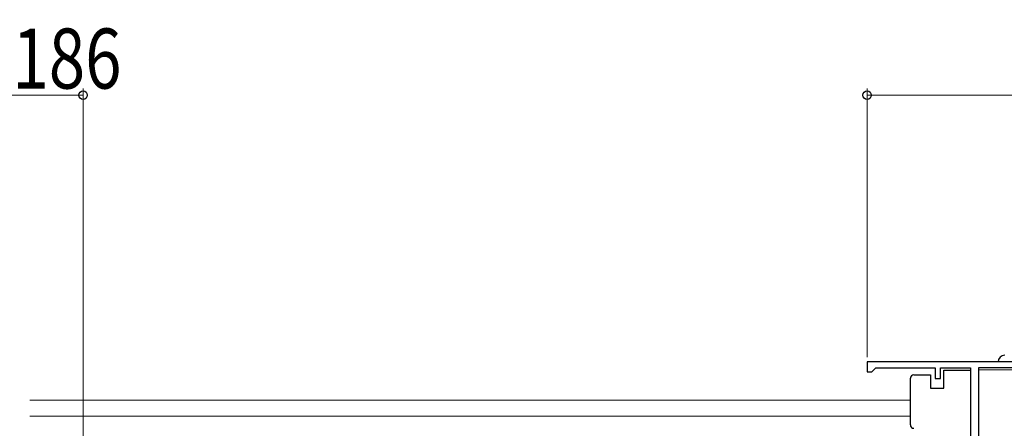
# Model space of a CAD drawing. Extents: x 0 to 990, y 0 to 1600.
# Drawn here: x 387 to 534, y 389 to 450 of the extents above; entities that cross this region are included whole.
import ezdxf

# ---------------------------------------------------------------- set-up
doc = ezdxf.new("R2010")
doc.units = 0
for name, color, linetype, lineweight in [('YKK_11', 7, 'CONTINUOUS', 30), ('YKK_12', 2, 'CONTINUOUS', 13), ('YKK_13', 4, 'CONTINUOUS', 30), ('YKK_D', 6, 'CONTINUOUS', 13)]:
    doc.layers.add(name, color=color, linetype=linetype, lineweight=lineweight)
doc.styles.add('text-b', font='extslim2.shx', dxfattribs={"width": 0.8, "bigfont": 'extfont2.shx'})

msp = doc.modelspace()

# ---------------------------------------------------------------- linework, layer by layer
at = {"layer": 'YKK_11', "linetype": 'ByBlock', "lineweight": -2, "ltscale": 0.5}
for p, q in [((573.5, 398.75), (513.5, 398.75)), ((513.5, 398.75), (513.5, 397.25)), ((513.5, 397.25), (514.2, 397.25)), ((514.2, 397.25), (514.5, 397.55)), ((514.5, 397.55), (514.8, 397.85)), ((514.8, 397.85), (523.7, 397.85)), ((523.7, 397.85), (523.7, 396.25)), ((524.5, 396.25), (524.5, 397.85)), ((524.5, 397.85), (529, 397.85)), ((529, 397.85), (529, 385.65)), ((572.4, 397.85), (530.2, 397.85)), ((572.4, 397.85), (530.2, 397.85)), ((530.2, 397.85), (530.2, 385.65)), ((523.7, 396.25), (524.5, 396.25))]:
    msp.add_line(p, q, dxfattribs=at)
at = {"layer": 'YKK_12'}
for p, q in [((530.2, 397.55), (572.4, 397.55)), ((388, 393), (520, 393)), ((388, 390.6), (520, 390.6))]:
    msp.add_line(p, q, dxfattribs=at)
at = {"layer": 'YKK_13'}
for p, q in [((525, 394.8), (525, 397.5)), ((525, 397.5), (529, 397.5)), ((529, 397.5), (529, 386.1)), ((520, 395.8), (520, 396.3)), ((520, 389.8), (520, 395.8)), ((520.5, 396.8), (523, 396.8)), ((523, 396.8), (523, 394.8)), ((523, 394.8), (525, 394.8)), ((520, 389.3), (520, 389.8))]:
    msp.add_line(p, q, dxfattribs=at)
for centre, radius, start, end in [((534.15, 398.75), 1, 90, 180), ((520.5, 396.3), 0.5, 90, 180), ((520.5, 389.3), 0.5, 180, 270)]:
    msp.add_arc(centre, radius, start, end, dxfattribs=at)
at = {"layer": 'YKK_D'}
for p, q in [((286, 438.75), (396, 438.75)), ((396, 381.3), (396, 439.75))]:
    msp.add_line(p, q, dxfattribs=at)
at = {"layer": 'YKK_D', "ltscale": 1.5}
for p, q in [((513.5, 399.45), (513.5, 439.75)), ((712.5, 438.75), (513.5, 438.75))]:
    msp.add_line(p, q, dxfattribs=at)
at = {"layer": 'YKK_D', "linetype": 'ByBlock', "lineweight": -2}
for centre in [(396, 438.75), (513.5, 438.75)]:
    msp.add_circle(centre, 0.637, dxfattribs=at)

# ---------------------------------------------------------------- texts
at = {"layer": 'YKK_D', "style": 'text-b', "width": 0.8}
msp.add_text('外障子有効開口＝W/2-186', height=9, dxfattribs=at).set_placement((285.49, 439.75))

doc.saveas('drawing.dxf')
